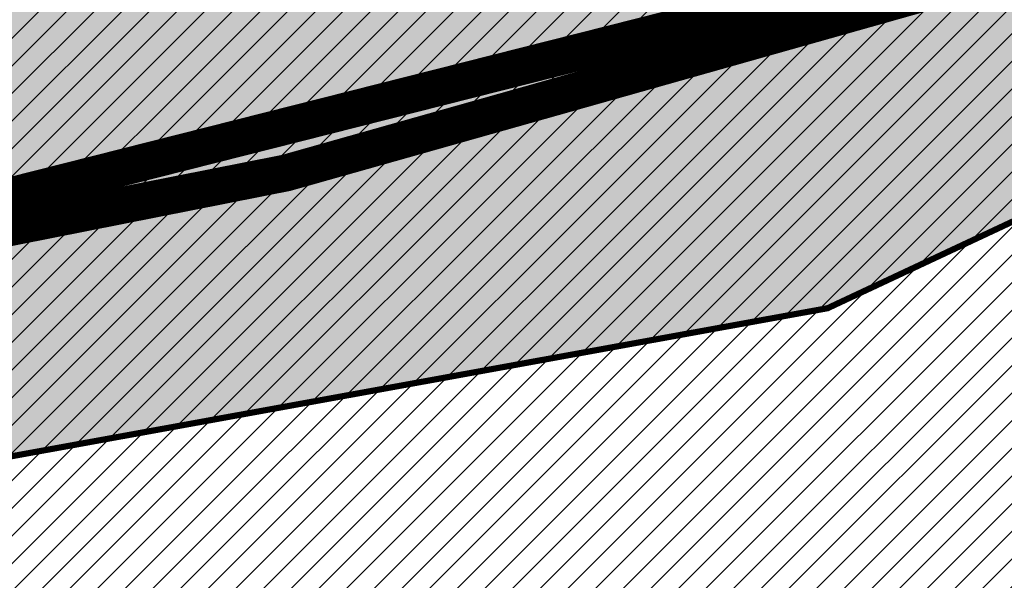
# Model space of a CAD drawing. Units: millimetres. Extents: x -511153 to 25189, y -6563528 to 13100.
# Drawn here: x 8600 to 8616, y 9819 to 9828 of the extents above; entities that cross this region are included whole.
import ezdxf

# ---------------------------------------------------------------- set-up
doc = ezdxf.new("R2010")
doc.units = ezdxf.units.MM
for name, pattern in [('ACAD_ISO04W100', [30, 24, -3, 0, -3]), ('CENTER', [16, 10, -2, 2, -2]), ('Tkm_921_50', [4, 1, -3])]:
    doc.linetypes.add(name, pattern=pattern)
doc.layers.add('______MAANTEEAMETI_PLANEERING', color=7, linetype='Continuous', lineweight=13)
doc.layers.add('OPT-kontaktv-elamumaa', color=2, linetype='Continuous', lineweight=9)
for name, color, linetype in [('OPT-MAANTEEKAITSE', 7, 'Continuous'), ('OPT-maapealne hoonestusala', 7, 'CENTER'), ('OPT-tee kontuurjoon', 7, 'Continuous'), ('tee', 253, 'Continuous'), ('TL_katend_AB_JRT', 133, 'Continuous'), ('TL_katend_AB_KT', 41, 'Continuous'), ('TL_katend_muldeserv', 34, 'Continuous'), ('TL_L_kattemärgistus', 7, 'Continuous'), ('TL_mulle_kraav', 5, 'Continuous'), ('TL_tee_äk_8x20', 210, 'Continuous'), ('TL_tee_äk_ST_10cm', 192, 'Continuous'), ('TL_telg_tee', 12, 'CENTER')]:
    doc.layers.add(name, color=color, linetype=linetype)
for name, color, linetype, true_color in [('TL_katend_AB_ST-1', 7, 'Continuous', 0xcbcbcb), ('TL_katend_haljastus_muru', 7, 'Continuous', 0xe9ffa8), ('TL_tee_murukaitseriba', 7, 'Murukaitse', 0xb57e40), ('TL_tee_servajoon', 1, 'Continuous', 0xff0000)]:
    doc.layers.add(name, color=color, linetype=linetype, true_color=true_color)
doc.styles.add('romanc', font='romanc.shx')
doc.styles.add('RP_lines', font='swissl.ttf')
doc.styles.get("Standard").update_dxf_attribs({"font": 'arial.ttf'})
doc.linetypes.add('+_LINE', pattern='A,0.5,-0.2,["+",Standard,S=0.1,R=0,X=-0.1,Y=-0.05],-0.2', length=0.9)
doc.linetypes.add('Murukaitse', pattern='A,0.4,["|",RP_lines,S=0.29,R=0,X=0,Y=-0.305],0', length=0.4)
doc.linetypes.add('PROJ_KRAAV5', pattern='A,0,-1.35,1,[">",romanc,S=1,R=0,X=-0.9520000000000001,Y=-0.429],-2.45,0', length=4.800000000000001)

# ---------------------------------------------------------------- blocks, each defined once
blk = doc.blocks.new('A$C081406f7')
at = {"layer": 'TL_katend_AB_JRT', "transparency": 33554687}
h = blk.add_hatch(color=256, dxfattribs=at)
h.dxf.hatch_style = 1
edge = h.paths.add_edge_path()
edge.add_line((1238.03755399806, 895.507727028802), (1236.573238190264, 895.8329641995952))
edge.add_arc((812.6538120446494, 989.9891250981018), 434.2499999985864, 278.42358354365007, 347.4773947864304, ccw=False)
edge.add_arc((966.0656855625566, -45.96326742041856), 613.0000000020066, 98.42358354406406, 103.1092081943174)
edge.add_line((827.0324824559502, 551.0616637477651), (818.9343210194493, 549.1757905371487))
edge.add_arc((753.8404723717831, 828.6964348163456), 286.9999994948129, 278.9447611017615, 283.1092081942477, ccw=False)
edge.add_arc((797.1422542578075, 553.583357302472), 8.499999972982454, 213.8656565551455, 278.94476124885875, ccw=False)
edge.add_arc((751.3486475009704, 522.8511579474434), 46.6499999998294, 33.86565664215939, 80.02617908076444)
edge.add_arc((767.3693766439101, 613.9527702359483), 45.84955418204962, 246.36187232451698, 260.02621233503993, ccw=False)
edge.add_arc((747.5822471051943, 568.7438330380246), 3.499999999808036, 66.36197162021725, 148.5176474908606)
edge.add_line((744.5974434057716, 570.5716587612405), (744.4117226545932, 570.2683804025874))
edge.add_arc((767.3694772499148, 613.9531991500407), 49.34999376957271, 242.2766531950009, 244.023942322641)
edge.add_line((745.7544007047545, 569.5886823488399), (745.8766449912218, 569.7883048802614))
edge.add_arc((747.5822471051943, 568.7438330380246), 2.000000000103188, 66.36197162043612, 148.517647481358, ccw=False)
edge.add_arc((767.3695055353455, 613.9531969800591), 47.34999680062581, 246.3619396387566, 260.026147109813)
edge.add_arc((751.3486474951496, 522.8511579390615), 45.150000008897, 27.125517666999883, 80.02617907527531, ccw=False)
edge.add_arc((801.6699142513098, 559.9189355196431), 19.35000019557606, 238.40627321629, 245.9109499611945)
edge.add_arc((751.3486473585945, 522.8511578729376), 46.65000016205802, 24.57761558553081, 27.67903173071565)
edge.add_line((792.6601932924241, 544.5209222389385), (792.7407693163259, 544.604107350111))
edge.add_arc((797.1422542715445, 553.5833573210984), 9.99999999262469, 243.8866438613974, 278.944761133879)
edge.add_arc((753.8404721090337, 828.6964359162375), 288.5000006254982, 278.944761119395, 283.1092081727512)
edge.add_line((819.2745326608419, 547.7148812180385), (827.3726943674264, 549.6007544901222))
edge.add_arc((966.0656855709385, -45.96326740831137), 611.4999999908547, 98.42358354425102, 103.10920818013199, ccw=False)
edge.add_arc((812.6538120339392, 989.989125110209), 435.7500000124755, 278.4235835458725, 347.4773947851821)
at = {"layer": 'TL_katend_AB_KT', "transparency": 33554687}
h = blk.add_hatch(color=256, dxfattribs=at)
h.dxf.hatch_style = 1
edge = h.paths.add_edge_path()
edge.add_arc((760.1527486059349, 607.7751159192994), 36.50000031233424, 216.4709249278293, 220.5661217626804)
edge.add_arc((767.3694800558733, 613.953204694204), 45.99999998242128, 220.5661217680934, 239.0436415470302)
edge.add_arc((744.7365387036698, 576.220593274571), 1.999999996075174, 239.0436414859668, 290.8371826000182)
edge.add_arc((747.5822397817392, 568.7438758024946), 5.999957427756725, 66.36174381000382, 110.8372624563138, ccw=False)
edge.add_arc((767.369480105117, 613.9532048217952), 43.35000012027727, 246.36197163502, 260.0261790581303)
edge.add_arc((751.3486475094687, 522.851157954894), 49.14999998997733, 33.86565664101278, 80.02617908894189, ccw=False)
edge.add_arc((797.1422542728251, 553.5833573248237), 5.999999996550032, 213.8656566117462, 278.9447611262895)
edge.add_arc((753.8404722156702, 828.6964352149516), 284.4999999166608, 278.9447611201475, 283.1092081957379)
edge.add_line((818.3673013777006, 551.6106393486261), (826.4654628441203, 553.4965125657618))
edge.add_arc((966.0656856120331, -45.96326782554388), 615.5000004091335, 98.42358354416808, 103.10920819244808, ccw=False)
edge.add_arc((812.6538122210186, 989.9891245244071), 431.7499994060585, 278.4235835301186, 301.2678118288986)
edge.add_arc((1036.229862837587, 621.8053231630474), 0.9999999931718436, 301.267811466231, 384.6241389301952)
edge.add_line((1037.138923479128, 622.2219869801775), (1035.411402901169, 625.9910231325775))
edge.add_line((1035.411402901169, 625.9910231325775), (1043.022154523758, 629.4504788648337))
edge.add_line((1043.022154523758, 629.4504788648337), (1044.174065098632, 626.9162925630808))
edge.add_arc((1045.0844305465, 627.3300978131592), 1.000000016831884, 204.4440994609513, 302.6560834414602)
edge.add_arc((812.6538120288169, 989.9891251008958), 431.7500000139557, 302.6560844126325, 330.7799349023452)
edge.add_arc((1188.591380374623, 779.7119099330157), 0.9999999994466008, 330.7799348853426, 490.6167012945004)
edge.add_line((1187.94038486341, 780.4709915118292), (1187.495170743205, 780.089171689935))
edge.add_line((1187.495170743205, 780.089171689935), (1184.793539382983, 783.2393602589145))
edge.add_line((1184.793539382983, 783.2393602589145), (1188.145013480564, 786.1136159887537))
edge.add_arc((1165.490360954311, 812.5296650798991), 34.80001337170807, 310.6167013353277, 311.8109274034694)
edge.add_line((1188.690647156094, 786.5915145901963), (1190.738482284825, 784.3020145865157))
edge.add_arc((1191.483831148362, 784.9686892200261), 0.9999999976706904, 221.8109274321829, 331.5780255344601)
edge.add_arc((812.6538120631594, 989.9891250934452), 431.7499999812208, 331.5780253392793, 340.1870040582577)
edge.add_arc((1217.905096948612, 843.9858423052356), 0.9999999971670548, 340.1870038771584, 441.6590611897906)
edge.add_arc((1217.760033741477, 842.9964199140668), 1.999999997926284, 81.6590609044218, 160.0567078618602)
edge.add_arc((812.6535318527604, 989.9893153356388), 428.9503326123771, 333.29984260979995, 340.0566967037109, ccw=False)
edge.add_arc((1165.490369807347, 812.5296550029889), 33.99999995879758, 310.6167010714677, 333.2998485069722, ccw=False)
edge.add_line((1187.624217073317, 786.7208812544122), (1175.922845574678, 776.6856749244034))
edge.add_line((1175.922845574678, 776.6856749244034), (1172.531351141632, 779.0466232066974))
edge.add_line((1172.531351141632, 779.0466232066974), (1185.020235039177, 789.7572075817734))
edge.add_arc((1165.490310639143, 812.5297115659341), 30.00008141288409, 310.6167165254561, 333.2998027803677)
edge.add_arc((812.6526808926137, 989.989652809687), 424.9512476492056, 333.2998534577906, 340.0566929611683)
edge.add_arc((1217.760033742175, 842.9964199122041), 6.000000000047609, 72.15919044273221, 160.0567078173691, ccw=False)
edge.add_arc((1219.904647490126, 849.6597998198122), 0.9999999942846093, 252.1591901560946, 340.9872202558288)
edge.add_arc((812.6538119966863, 989.9891251111403), 431.7500000491686, 340.9872199025498, 347.4773947858894)
edge.add_line((1234.132711845683, 896.3750261487439), (1245.27446086565, 946.5385396732017))
edge.add_arc((1215.988144716946, 953.0432830872014), 30.0000000073968, 347.4773947870228, 361.8389063469438)
edge.add_arc((1279.955184762599, 955.0970085663721), 33.99999999687243, 167.477394787649, 181.8389063511254, ccw=False)
edge.add_line((1246.764026471879, 962.4690510993823), (1250.666872519185, 980.0408407850191))
edge.add_arc((1283.858030817937, 972.6687982473522), 34.00000000573532, 149.221597690627, 167.4773947829236, ccw=False)
edge.add_arc((1228.872248320025, 1005.418816999532), 30.00000003466059, 329.2215977175597, 365.1314120587608)
edge.add_arc((1215.575752781937, 1004.224788232706), 43.34999997047248, 5.131412069857352, 26.48547937324309)
edge.add_arc((1305.975541555905, 1049.267858514562), 57.64999998398533, 190.8671647634259, 206.4854793711078, ccw=False)
edge.add_arc((1295.663835851243, 1047.288264896721), 47.14999686824728, 161.6062736441554, 190.8671647448665, ccw=False)
edge.add_arc((1249.97379488172, 1062.481762013398), 1.000000000257591, 341.6062887274181, 421.2869335099446)
edge.add_line((1250.454218402854, 1063.358798637986), (1249.886534570018, 1063.669730770402))
edge.add_line((1249.886534570018, 1063.669730770402), (1251.394356979989, 1066.422635067254))
edge.add_arc((1251.870591191924, 1067.304499796592), 1.002239704595311, 241.6295825645544, 332.3749281381316)
edge.add_arc((1295.663837659056, 1047.288277206011), 47.15000119949782, 153.89316580047, 155.5017181325828, ccw=False)
edge.add_arc((1247.082247634768, 1061.075199609622), 9.349999986054199, 31.74660386353679, 48.11787214852751, ccw=False)
edge.add_arc((1295.663836585241, 1047.288277724758), 44.73000000743441, 155.278346564984, 190.8670968412742)
edge.add_arc((1305.975541565218, 1049.267858513631), 55.22999999285027, 190.8670968416671, 206.4854793678936)
edge.add_arc((1215.575752748991, 1004.224788219668), 45.770000004756, 5.13141208807059, 26.485479366982076, ccw=False)
edge.add_arc((1228.872248351923, 1005.418816993013), 32.4200000035485, -30.778402303526093, 5.131412084076601, ccw=False)
edge.add_arc((1283.858030845411, 972.668798238039), 31.58000003442354, 149.2215977017475, 167.4773947747526)
edge.add_line((1253.029302021721, 979.5161248175427), (1249.126455974416, 961.944335131906))
edge.add_arc((1279.955184770282, 955.0970085663721), 31.58000000418229, 167.4773947885499, 181.8389063478702)
edge.add_arc((1215.988144712057, 953.0432830899954), 32.42000001252146, -12.522605213988925, 1.8389063447784793, ccw=False)
edge.add_line((1247.636890367721, 946.0138237057254), (1236.495141344378, 895.8503101719543))
edge.add_arc((812.6538120427867, 989.9891250999644), 434.1700000002187, 278.42358354346834, 347.4773947848645, ccw=False)
edge.add_arc((966.0656855832785, -45.96326759457588), 613.0800001776895, 98.42358354387078, 103.1092081993893)
edge.add_line((827.0143377571367, 551.139578894712), (818.9161764063174, 549.2537057027221))
edge.add_arc((753.8404720904073, 828.6964361043647), 286.9200008130086, 278.9447611172761, 283.109208193448, ccw=False)
edge.add_arc((797.1422542647924, 553.5833573127165), 8.41999998410468, 213.8656565810622, 278.9447611924826, ccw=False)
edge.add_arc((751.3486474859528, 522.851157923229), 46.73000002580049, 33.8656566573899, 80.02617906766403)
edge.add_arc((767.369376640534, 613.9527702154592), 45.76955416166526, 246.3618721442954, 260.0262123929947, ccw=False)
edge.add_arc((747.5822471056599, 568.7438330370933), 3.580000000794662, 66.36197163623568, 148.5176474823764)
edge.add_line((744.5292193212081, 570.6134376348928), (744.340787722962, 570.3057325137779))
edge.add_arc((767.3694800275844, 613.9532046541572), 49.34999993420625, 223.1687855200663, 242.1835772926261, ccw=False)
edge.add_arc((734.9137852214044, 583.5085356822237), 4.849999999742296, 147.9953772060585, 223.1687855372423, ccw=False)
at = {"layer": 'TL_katend_AB_ST-1', "transparency": 33554687}
h = blk.add_hatch(color=256, dxfattribs=at)
h.dxf.hatch_style = 1
edge = h.paths.add_edge_path()
edge.add_line((1190.24652635667, 764.5921317785978), (1195.734343631309, 758.1931613320485))
edge.add_arc((812.6538120376645, 989.9891251027584), 447.750000007216, 328.8225317429885, 347.4773947864918)
edge.add_line((1249.752080455539, 892.9058296671137), (1272.934407105087, 997.2796541322023))
edge.add_arc((1223.63577493676, 1008.229305543937), 50.49999999709456, 347.4773947852817, 386.4918960126446)
edge.add_line((1268.833146837424, 1030.755902556702), (1259.880599748343, 1026.300352376886))
edge.add_arc((1215.575752725359, 1004.224788215011), 49.50000002823295, 1.2478321969928174, 26.485479360752777, ccw=False)
edge.add_arc((1225.07349984406, 1004.431670277379), 40.00000000104387, -23.142260488207796, 1.2478321913939112, ccw=False)
edge.add_line((1261.85477445717, 988.7110520349815), (1258.59615432343, 981.086911550723))
edge.add_arc((1286.182110339985, 969.2964478479698), 30.00000006122118, 156.8577395175687, 167.477394769793)
edge.add_line((1256.895794140641, 975.8011912824586), (1254.11059458938, 963.2613831134513))
edge.add_arc((1273.634805341368, 958.9248875062913), 19.99999999097405, 167.4773947845191, 180.9731280710931)
edge.add_line((1253.637689941796, 958.5852180598304), (1253.735442689387, 952.830290723592))
edge.add_arc((1213.741211850662, 952.1509518334642), 40.00000002136112, -12.52260520839701, 0.9731280661287087, ccw=False)
edge.add_line((1252.789633394219, 943.4779606154189), (1241.942396150553, 894.6404279079288))
edge.add_arc((812.653812045115, 989.9891250999644), 439.7499999993973, 329.1656911989946, 347.4773947862936, ccw=False)
edge = h.paths.add_edge_path()
edge.add_line((1188.507780290092, 746.650149484165), (1183.072854464524, 752.9874468091875))
edge.add_arc((812.6538120388286, 989.989125110209), 439.750000010313, 278.4235835436263, 327.3880556754374, ccw=False)
edge.add_arc((966.0656854922418, -45.96326703298837), 607.4999996094781, 98.4235835432534, 103.1092081976987)
edge.add_line((828.2799255345017, 545.7049963362515), (820.1817640931113, 543.8191231256351))
edge.add_arc((753.8404721696861, 828.6964354868978), 292.5000001918728, 280.0902633905611, 283.1092081988562, ccw=False)
edge.add_line((805.0863028849708, 540.7205424914137), (822.7900541730924, 532.6188185373321))
edge.add_line((822.7900541730924, 532.6188185373321), (830.8882156414911, 534.5046917553991))
edge.add_arc((966.0656856852584, -45.9632681235671), 596.0000007160089, 99.46706994570309, 103.10920819206541, ccw=False)
edge.add_arc((851.5048620565794, 641.0506099481136), 100.4999999828949, 279.4670699351435, 286.4356530206471)
edge.add_line((879.9401659602299, 544.6572310859337), (899.0699530269485, 550.300370849669))
edge.add_arc((927.2223189886427, 454.8661286644638), 99.50000146083195, 102.08444742131132, 106.4356530129775, ccw=False)
edge.add_arc((812.65381204593, 989.9891250999644), 447.7499999984702, 282.08444737342, 327.079786166336)
h = blk.add_hatch(color=256, dxfattribs=at)
h.dxf.hatch_style = 1
edge = h.paths.add_edge_path()
edge.add_line((1196.983061985928, 736.7676999820396), (1191.561169679044, 743.0897998064756))
edge.add_arc((812.6538120443001, 989.9891251036897), 452.2500000021703, 283.109208198552, 326.91138505783147, ccw=False)
edge.add_line((915.2276556413854, 549.5249732006341), (823.8106894305674, 528.2360906545073))
edge.add_arc((835.2644850978395, 479.0521444799379), 50.4999999652531, 103.1092081791298, 155.5677165969562)
edge.add_line((789.2867221598281, 499.9398277336732), (798.0009802529821, 494.9672710699961))
edge.add_arc((842.6437354030786, 473.5832954468206), 49.50000000852556, 116.8796456223073, 154.4054790122633, ccw=False)
edge.add_arc((838.3486156379804, 482.056898387149), 39.99999997763854, 92.48955292311467, 116.8796456275964, ccw=False)
edge.add_line((836.6111266671214, 522.0191446989775), (844.8946291756583, 522.3792969817296))
edge.add_arc((843.5915124459425, 552.350981705822), 29.99999997352773, 272.4895529269245, 283.1092081984035)
edge.add_line((850.3957475043135, 523.1327958675101), (862.906383666792, 526.0462316861376))
edge.add_arc((858.3702269472415, 545.5250222980976), 20.0000000372226, 283.1092082028886, 296.6049414564896)
edge.add_line((867.3269510084065, 527.6427099313587), (872.4732636687113, 530.2203465104103))
edge.add_arc((890.3867117709015, 494.4557218458503), 40.00000000383389, 103.109208197854, 116.6049414749053, ccw=False)
edge.add_line((881.3143983512418, 533.4133030017838), (917.0421183200087, 541.7334569692612))
edge.add_arc((812.6538120468613, 989.9891250999644), 460.2499999976965, 283.1092081976856, 326.6204763792587)
edge = h.paths.add_edge_path()
edge.add_line((1198.816542619141, 754.5992187419906), (1204.288065935136, 748.2192475739866))
edge.add_arc((812.653811702854, 989.9891252694651), 460.2500003791007, 328.3114778691246, 335.3274117233635)
edge.add_line((1230.886665147613, 797.8658753791824), (1244.614416012657, 827.7497984310612))
edge.add_arc((965.1867085986305, 956.110253165476), 307.5000000167227, 335.3274117252795, 347.4773947855535)
edge.add_line((1265.371449063416, 889.4366331771016), (1280.211175365956, 956.2495554368943))
edge.add_arc((1569.169494434725, 892.0694204885513), 295.9999997990482, 159.2114433405017, 167.4773947890833, ccw=False)
edge.add_line((1292.440106610302, 997.1258138939738), (1289.669539739727, 1011.423564072698))
edge.add_arc((1307.753133310471, 1001.76780689694), 20.50000007485497, 151.8999569875939, 157.2355727479837)
edge.add_arc((1569.169495953363, 892.069419901818), 304.0000014271763, 157.235572761521, 159.2464256876744)
edge.add_arc((1283.959997308441, 1000.14597958792), 1.000000000492209, 164.3464273481531, 339.2464251579454, ccw=False)
edge.add_arc((1375.436513694352, 974.513052158989), 96.00000009876072, 156.9861190316143, 164.3464267559336, ccw=False)
edge.add_line((1287.077137806104, 1012.044648336247), (1283.391649967991, 1014.861448426731))
edge.add_arc((1375.436513667577, 974.5130521673709), 100.5000000705359, 156.3294809093648, 167.4773947826503)
edge.add_line((1277.32735452638, 996.3039426216856), (1254.243846521014, 892.3750294884667))
edge.add_arc((1196.159327722737, 905.2761020315811), 59.49999156966476, 346.60698646393615, 347.47739484972476, ccw=False)
edge.add_line((1254.041165231378, 891.4941615508869), (1243.598371243686, 847.636178823188))
edge.add_arc((1185.716525476426, 861.4181212093681), 59.50000004504979, 336.76205404712783, 346.6069865210138, ccw=False)
edge.add_arc((965.1867116221692, 956.1102518383414), 299.4999967151781, 335.32741171463545, 336.7620540476822, ccw=False)
edge.add_line((1237.344752080506, 831.0892574163154), (1223.617001217324, 801.2053343635052))
edge.add_arc((812.6538119418547, 989.9891251530498), 452.2500001153521, 328.63512619214237, 335.3274117241478, ccw=False)
at = {"layer": 'TL_katend_haljastus_muru', "transparency": 33554687}
h = blk.add_hatch(color=256, dxfattribs=at)
h.dxf.hatch_style = 1
edge = h.paths.add_edge_path()
edge.add_line((1243.063328972436, 847.7635749289766), (1253.506122960011, 891.6215576566756))
edge.add_arc((1196.159317539306, 905.2761043962091), 58.95000202393731, 346.6069865200353, 347.4773947664252)
edge.add_line((1253.706930728513, 892.4942831313238), (1276.790438730503, 996.4231962505728))
edge.add_arc((1375.436513572582, 974.5130521981046), 101.0499999710493, 159.5899725967606, 167.4773947881891, ccw=False)
edge.add_arc((1303.581058416632, 1045.735516730696), 42.62521708250623, 235.8831626722168, 237.58250136364802, ccw=False)
edge.add_arc((1276.868920122506, 1006.306809296831), 4.999999999939782, 55.88321067017176, 96.62189749593348)
edge.add_line((1276.292336159153, 1011.273453126661), (1274.60624751565, 1011.077712965198))
edge.add_arc((1223.635774937691, 1008.229305545799), 51.04999999654638, -12.522605214452483, 3.1985606929936807, ccw=False)
edge.add_line((1273.471322901431, 997.1604005051777), (1250.288996250718, 892.7865760354325))
edge.add_arc((812.6538120432524, 989.9891251018271), 448.3000000014578, 282.0844473736923, 347.4773947861269, ccw=False)
edge.add_arc((927.2223186838673, 454.8661297755316), 98.95000030985324, 102.0844473837559, 106.4356530253658)
edge.add_line((899.22556911828, 549.7728448966518), (880.0957820513286, 544.1297051319852))
edge.add_arc((851.5048620732268, 641.0506098754704), 101.0499999084114, 279.46706993886653, 286.43565302329694, ccw=False)
edge.add_arc((966.0656855388079, -45.96326741855592), 595.4499999966051, 99.46706994190885, 103.109208200479)
edge.add_line((831.0129598825006, 533.9690249990672), (822.9147984792944, 532.08315179497))
edge.add_arc((845.3574338270118, 435.711835344322), 98.9500000797451, 103.1092082037347, 116.9660135449817)
edge.add_arc((751.3486483646557, 522.8511579614133), 49.14999913702625, 0.33671003094440266, 1.2269163271724892, ccw=False)
edge.add_arc((805.4975462112343, 523.1692761359736), 4.999833155185809, 180.3355383773831, 221.4667302668821)
edge.add_line((801.7509694561595, 519.8584614023566), (802.9135309509002, 518.5428808871657))
edge.add_arc((835.2644851253135, 479.0521444464102), 51.0500000061528, 103.10920820280859, 129.3244582341293, ccw=False)
edge.add_line((823.6859451188939, 528.7717573968694), (915.102911330061, 550.0606399392709))
edge.add_arc((812.6538120447658, 989.9891250999644), 451.7000000001669, 283.1092081983146, 335.3274117287737)
edge.add_line((1223.117211835342, 801.4349221969023), (1236.844962685136, 831.3188452217728))
edge.add_arc((965.1867094995687, 956.1102527808398), 298.9499990373089, 335.3274117203287, 336.7620540418408)
edge.add_arc((1185.716525518801, 861.4181211972609), 58.95000000122639, 336.7620540398251, 346.606986522759)
h = blk.add_hatch(color=256, dxfattribs=at)
h.dxf.hatch_style = 1
edge = h.paths.add_edge_path()
edge.add_line((827.3726941925706, 549.6007544528693), (819.2745327240555, 547.714881233871))
edge.add_arc((753.8404716150835, 828.6964383739978), 288.5000031301612, 278.9447611404078, 283.109208170526, ccw=False)
edge.add_arc((797.1422542716609, 553.5833573061973), 9.999999977825247, 262.7163438422643, 278.9447611464947, ccw=False)
edge.add_arc((751.3486464108573, 522.8511574687436), 49.15000119009422, 22.43861369414691, 25.053011532906908, ccw=False)
edge.add_arc((801.6699141670251, 559.9189353343099), 18.94999999052705, 255.038056252985, 280.0902634015744)
edge.add_arc((753.8404724948341, 828.6964338449761), 291.9499985186087, 280.0902633834053, 283.1092082043326)
edge.add_line((820.0570197564084, 544.3547898605466), (828.1551812248072, 546.2406630776823))
edge.add_arc((966.0656855285633, -45.96326746605337), 608.0500000401004, 98.42358354063629, 103.1092081917813, ccw=False)
edge.add_arc((812.6538120425539, 989.9891250990331), 439.2000000018271, 278.423583543394, 347.4773947864418)
edge.add_line((1241.405480354675, 894.7596815368161), (1252.252717597992, 943.5972142443061))
edge.add_arc((1213.741211875458, 952.1509518325329), 39.44999999676814, 347.4773947846023, 360.9731280687087)
edge.add_line((1253.185522015672, 952.8209498142824), (1253.087769267848, 958.5758771495894))
edge.add_arc((1273.634805319714, 958.92488750536), 20.54999996946815, 174.0898635952401, 180.973128070792, ccw=False)
edge.add_line((1253.194036488188, 961.0408904170617), (1250.668868624023, 961.6017519775778))
edge.add_arc((1279.95518476062, 955.0970085654408), 29.99999999517376, 167.4773947854819, 181.8389063494777)
edge.add_arc((1215.988144735922, 953.0432830853388), 33.99999998826213, -12.522605217243381, 1.8389063515912767, ccw=False)
edge.add_line((1249.179303017445, 945.6712405513972), (1238.037553997594, 895.5077270297334))
edge.add_arc((812.6538120429032, 989.9891250971705), 435.7500000001749, 278.42358354334146, 347.4773947867064, ccw=False)
edge.add_arc((966.0656851880485, -45.96326574217528), 611.4999982846591, 98.42358353278287, 103.1092081973469)
h = blk.add_hatch(color=256, dxfattribs=at)
h.dxf.hatch_style = 1
edge = h.paths.add_edge_path()
edge.add_arc((1036.229862829205, 621.8053231649101), 0.9999999991748993, 301.2678118270315, 384.6241386441937)
edge.add_line((1037.138923478662, 622.2219869801775), (1036.911252398975, 622.1187066407874))
edge.add_line((1036.911252398975, 622.1187066407874), (1036.151446256205, 621.6862905966118))
edge.add_line((1036.151446256205, 621.6862905966118), (1032.1770407164, 618.6602832134813))
edge.add_line((1032.1770407164, 618.6602832134813), (1027.750290713622, 616.3930648341775))
edge.add_line((1027.750290713622, 616.3930648341775), (1023.184885228053, 614.3847092622891))
edge.add_line((1023.184885228053, 614.3847092622891), (1018.125743080862, 613.3046051720157))
edge.add_line((1018.125743080862, 613.3046051720157), (1014.432319921558, 609.723156677559))
edge.add_line((1014.432319921558, 609.723156677559), (1010.414772594813, 606.6979570621625))
edge.add_line((1010.414772594813, 606.6979570621625), (1005.794959774357, 604.8303003776819))
edge.add_line((1005.794959774357, 604.8303003776819), (1001.336525797029, 602.6524657933041))
edge.add_line((1001.336525797029, 602.6524657933041), (996.7110752105946, 600.8274721475318))
edge.add_line((996.7110752105946, 600.8274721475318), (991.8623386577237, 599.507104231976))
edge.add_line((991.8623386577237, 599.507104231976), (987.574975523632, 596.9720142483711))
edge.add_line((987.574975523632, 596.9720142483711), (983.0642505454598, 594.9214454488829))
edge.add_line((983.0642505454598, 594.9214454488829), (978.5228399198968, 592.9385759914294))
edge.add_line((978.5228399198968, 592.9385759914294), (973.941727820551, 591.0490486184135))
edge.add_line((973.941727820551, 591.0490486184135), (969.3239508505212, 589.2511096289381))
edge.add_line((969.3239508505212, 589.2511096289381), (964.7261809711345, 587.4006540905684))
edge.add_line((964.7261809711345, 587.4006540905684), (960.1031710930401, 585.6122669233009))
edge.add_line((960.1031710930401, 585.6122669233009), (955.4646149456967, 583.8613925958052))
edge.add_line((955.4646149456967, 583.8613925958052), (950.7836471243063, 582.2276071533561))
edge.add_line((950.7836471243063, 582.2276071533561), (946.0913975366857, 580.6250465679914))
edge.add_line((946.0913975366857, 580.6250465679914), (941.4021626932081, 579.00751078967))
edge.add_line((941.4021626932081, 579.00751078967), (936.4634206431219, 578.2084774272516))
edge.add_line((936.4634206431219, 578.2084774272516), (936.2224882554729, 578.00624095276))
edge.add_line((936.2224882554729, 578.00624095276), (931.9555834888015, 575.968684987165))
edge.add_line((931.9555834888015, 575.968684987165), (927.0675875190645, 575.0293290941045))
edge.add_line((927.0675875190645, 575.0293290941045), (922.2968383649131, 573.6803954206407))
edge.add_line((922.2968383649131, 573.6803954206407), (917.6185206557857, 571.9548863200471))
edge.add_line((917.6185206557857, 571.9548863200471), (912.7958880483638, 570.7805412458256))
edge.add_line((912.7958880483638, 570.7805412458256), (907.8464373840252, 570.1632401812822))
edge.add_line((907.8464373840252, 570.1632401812822), (902.9982063852949, 569.1284569567069))
edge.add_line((902.9982063852949, 569.1284569567069), (898.1064253980294, 568.3092547198758))
edge.add_line((898.1064253980294, 568.3092547198758), (893.2752971991431, 567.1927171302959))
edge.add_line((893.2752971991431, 567.1927171302959), (888.3887439629762, 566.3610947942361))
edge.add_line((888.3887439629762, 566.3610947942361), (883.5381345682545, 565.3199134701863))
edge.add_line((883.5381345682545, 565.3199134701863), (878.656059077708, 564.4472879730165))
edge.add_line((878.656059077708, 564.4472879730165), (873.7231175325578, 563.712169197388))
edge.add_line((873.7231175325578, 563.712169197388), (868.7466665041866, 562.9847462745383))
edge.add_line((868.7466665041866, 562.9847462745383), (863.8050480078673, 562.0436284076422))
edge.add_line((863.8050480078673, 562.0436284076422), (858.950076917652, 560.622008212842))
edge.add_line((858.950076917652, 560.622008212842), (853.8126882644137, 560.7767090499401))
edge.add_line((853.8126882644137, 560.7767090499401), (848.9507730293553, 559.4141397420317))
edge.add_line((848.9507730293553, 559.4141397420317), (844.1110788760707, 557.9756693225354))
edge.add_line((844.1110788760707, 557.9756693225354), (839.1173581294715, 557.3049517506734))
edge.add_line((839.1173581294715, 557.3049517506734), (834.330795812537, 555.659791700542))
edge.add_line((834.330795812537, 555.659791700542), (829.3670420557028, 554.8362799081951))
edge.add_line((829.3670420557028, 554.8362799081951), (824.3382409241749, 554.3166474299505))
edge.add_line((824.3382409241749, 554.3166474299505), (819.4928994851653, 553.0780198425055))
edge.add_line((819.4928994851653, 553.0780198425055), (814.6549463727279, 552.0070449234918))
edge.add_line((814.6549463727279, 552.0070449234918), (809.8189375266666, 551.015631314367))
edge.add_line((809.8189375266666, 551.015631314367), (804.9660223099636, 550.1132159661502))
edge.add_line((804.9660223099636, 550.1132159661502), (803.4572153141489, 549.8751984005794))
edge.add_line((803.4572153141489, 549.8751984005794), (803.6847075127298, 548.5968062253669))
edge.add_arc((753.8404721800471, 828.6964354263619), 284.5000001308168, 280.0902633899815, 283.1092081940473)
edge.add_line((818.3673013824737, 551.6106393495575), (826.4654628509888, 553.4965125676244))
edge.add_arc((966.0656855086563, -45.96326786559075), 615.5000004249463, 98.42358353338949, 103.10920818156819, ccw=False)
edge.add_arc((812.6538119951729, 989.9891250850633), 431.7500000024169, 278.4235835498837, 301.2678118159118)
h = blk.add_hatch(color=256, dxfattribs=at)
h.dxf.hatch_style = 1
h.paths.add_polyline_path([(1050.426024885266, 586.6421718047932, 0.1221301541911456), (1088.875476138433, 615.599583433941, -0.05878394999933347), (1094.588890775922, 621.1521828854457, 0.2546230281428789), (1087.53334280476, 620.1541841179132, -0.1029533882585575), (917.1668626772007, 541.1977902399376), (881.4391426545335, 532.8776362584904, 0.05895440414188725), (872.7195735767018, 529.7285829195753), (867.5732609217521, 527.1509463433176, -0.03004294081567838), (865.3048537628492, 526.1804247973487), (865.8915385348955, 523.6611313633621, 0.06274606679635719), (872.9261612088885, 526.2619165936485, -0.0627460667833454), (880.8987335714046, 529.2094731871039), (917.9493496610085, 537.8376988526434, 0.04343865217756528), (994.4859213941963, 562.8297327095643)])
at = {"layer": 'TL_katend_muldeserv', "transparency": 33554687, "flags": 128}
for points in [[(797.0798128184397, 541.533248802647, 0.01012336774042802), (796.2860571630299, 543.369179607369, 0.06000797449853395), (798.7359464315232, 543.4580106530339, 0.01817282838653099), (819.3312346829334, 547.4713963512331), (827.4293961517978, 549.3572695674375, -0.02044774350896153), (876.5235440545948, 558.6926408428699, 0.310765706009171), (1238.281606632285, 895.453520834446), (1249.423355652136, 945.6170343561098, 0.06274606681196913), (1250.220505996142, 954.142347112298, -0.06274606680015674), (1250.912921258598, 961.5475457822904)], [(826.4087608921109, 553.7399974502623, -0.02044774350887744), (875.8643381064758, 563.1440953724086, 0.100008178065113), (1036.619142081705, 621.1642602486536, 0.3806450973917969), (1036.911658316152, 622.1178210265934), (1035.184137730743, 625.8868571957573)]]:
    blk.add_lwpolyline(points, format="xyb", dxfattribs=at)
at = {"layer": 'TL_L_kattemärgistus', "flags": 128}
blk.add_lwpolyline([(877.1461274513276, 554.4884893335402, 0.3107657060096528), (1242.430501419236, 894.532015517354)], format="xyb", dxfattribs=at)
at = {"layer": 'TL_L_kattemärgistus', "linetype": 'Tkm_921_50', "transparency": 33554687, "const_width": 0.1, "flags": 128}
for points in [[(877.65884319006, 551.0262469146401, 0.3107657060096111), (1245.847238303162, 893.7731287861243)], [(916.1348869786598, 545.6292150840163, 0.2318712510521688), (1227.251833182178, 799.5356048718095)]]:
    blk.add_lwpolyline(points, format="xyb", dxfattribs=at)
at = {"layer": 'TL_L_kattemärgistus', "const_width": 0.1, "flags": 128}
for points in [[(906.2870044753654, 552.6501401299611, 0.2933345712097904), (1249.263975185808, 893.0142420539632)], [(915.3410595544847, 549.0380034344271, 0.2318712510524105), (1224.071355211199, 800.9966181777418)], [(916.928714402602, 542.2204267336056, 0.1029533882855176), (1086.906989706564, 620.996906968765, 0.1029533882855176)]]:
    blk.add_lwpolyline(points, format="xyb", dxfattribs=at)
at = {"layer": 'TL_mulle_kraav', "ltscale": 0.5, "flags": 128}
blk.add_lwpolyline([(823.3003718027612, 530.427454598248), (914.717338006827, 551.7163371387869, 0.288484798111755), (1251.948554165429, 892.4179739085957), (1278.095533006475, 1010.139556436799)], format="xyb", dxfattribs=at)
at = {"layer": 'TL_mulle_kraav', "linetype": 'PROJ_KRAAV5', "ltscale": 0.5, "flags": 128}
blk.add_lwpolyline([(1231.601351049263, 825.7242184337229, -0.2469248050563794), (914.717338006827, 551.7163371387869), (891.0974479209399, 546.2158147897571)], format="xyb", dxfattribs=at)
at = {"layer": 'TL_tee_murukaitseriba', "linetype": 'Murukaitse', "flags": 128}
for points in [[(1274.60624751565, 1011.077712965198, -0.06870432301098478), (1273.471322901081, 997.160400503315), (1250.288996250718, 892.7865760354325, -0.2933345712094268), (906.5068252736237, 551.6234080241993, 0.0189879977894572), (899.22556911828, 549.7728448966518), (880.0957820513286, 544.1297051319852, -0.03041555375566649), (868.1256390891504, 541.3768808748573, 0.01589316403489775), (831.0129599509528, 533.9690250148997), (822.9147984826704, 532.0831517959014, 0.06053550219675598), (800.4873791199643, 523.903562316671, 0.06053550219675598)], [(802.9135309509002, 518.5428808871657, -0.1148871080094115), (823.6859451206401, 528.7717573968694), (915.1029113268014, 550.0606399383396, 0.2318712510508496), (1223.117211822071, 801.4349221680313), (1236.844962685136, 831.3188452217728, 0.006259889772022957), (1239.884161797119, 838.1593662826344, 0.04298306332961917), (1243.063328972319, 847.7635749289766), (1253.506122960011, 891.6215576566756, 0.003797890763005368), (1253.706930725137, 892.4942831164226), (1276.790438730503, 996.4231962505728, -0.0344289655073098), (1280.730334467487, 1009.752832751721)], [(796.7774521847023, 541.6113872900605, 0.1097483462608301), (804.9899431994418, 541.2620356222615, 0.01317339366891661), (820.0570197564084, 544.3547898605466), (828.1551812248072, 546.2406630776823, -0.02044774350887462), (876.9923127304064, 555.5271620564163, 0.3107657060089399), (1241.405480354675, 894.7596815368161), (1252.252717597992, 943.5972142443061, 0.05895440418153254), (1253.185522015672, 952.8209498142824), (1253.087769267848, 958.5758771495894, -0.03004294086435156), (1253.194036488188, 961.0408904170617)], [(1094.588890775922, 621.1521828854457, 0.2546230281110281), (1087.533342805458, 620.1541841188446, -0.1029533882858542), (917.1668626295868, 541.1977902287617), (881.4391426607035, 532.877636260353, 0.05895440415719589), (872.7195735801943, 529.7285829214379), (867.5732609196566, 527.1509463423863, -0.03004294078786683), (865.3048537627328, 526.1804247973487)]]:
    blk.add_lwpolyline(points, format="xyb", dxfattribs=at)
at = {"layer": 'TL_tee_servajoon', "flags": 128}
for points in [[(798.6970758910757, 543.7049703281373, 0.01817282838656195), (819.2745327240555, 547.714881233871), (827.3726941930363, 549.6007544500753, -0.02044774350889433), (876.4869215018116, 558.9399438723922, 0.3107657060094743), (1238.03755399771, 895.5077270297334), (1249.179303017678, 945.6712405513972, 0.06274606681060192), (1249.9706347459, 954.1343247471377, -0.06274606680180465), (1250.668868624023, 961.6017519775778)], [(798.0751472439151, 547.6563251279294, 0.01817282838767965), (818.3673013824737, 551.6106393495575), (826.4654628509888, 553.4965125676244, -0.02044774350888316), (875.900960659259, 562.896792341955, 0.100008178065064), (1036.748901832616, 620.9505726099014, 0.380645097710981), (1037.138923478662, 622.2219869801775), (1035.411402893253, 625.9910231493413)]]:
    blk.add_lwpolyline(points, format="xyb", dxfattribs=at)
at = {"layer": 'TL_tee_äk_8x20'}
for radius in [434.1699999989573, 434.2499999989273]:
    blk.add_arc((812.6538120439509, 989.9891250990331), radius, 278.4235835414113, 347.4773947981178, dxfattribs=at)
at = {"layer": 'TL_tee_äk_ST_10cm'}
for centre, radius, start, end in [((812.6538120433688, 989.9891250990331), 439.6000000013691, 278.4235835414113, 347.4773947981178), ((812.6538120448822, 989.9891250990331), 439.7499999995363, 278.4235835414113, 347.4773947981178), ((812.6538120424375, 989.9891250971705), 460.2499999978698, 283.1092082017139, 306.6215480308987), ((812.6538120544283, 989.9891251018271), 460.3999999978747, 283.1092081952176, 306.6215479990676)]:
    blk.add_arc(centre, radius, start, end, dxfattribs=at)
at = {"layer": 'TL_tee_äk_ST_10cm', "transparency": 33554687}
for centre, radius, start, end in [((812.6538120462792, 989.9891250999644), 447.7499999983971, 282.0844473745538, 347.4773947981178), ((812.6538120458135, 989.9891250999644), 447.8999999985322, 282.0844473745538, 347.4773947981178), ((812.6538120429032, 989.9891250999644), 452.1000000010844, 283.1092082017139, 335.3274117112769), ((812.6538120439509, 989.9891250990331), 452.2500000000281, 283.1092082017139, 335.3274117112769)]:
    blk.add_arc(centre, radius, start, end, dxfattribs=at)
at = {"layer": 'TL_telg_tee', "transparency": 33554687}
blk.add_arc((812.6538120456971, 989.9891250999644), 449.9999999987224, 283.1092082017139, 347.4773947981178, dxfattribs=at)

msp = doc.modelspace()

# ---------------------------------------------------------------- hatches: boundary and pattern name
at = {"layer": 'OPT-kontaktv-elamumaa'}
h = msp.add_hatch(dxfattribs=at)
h.set_pattern_fill('ANSI31', color=256, scale=0.1)
h.set_pattern_definition([(45, (0, 0), (-0.2245064030267289, 0.2245064030267289), [])])
h.paths.add_polyline_path([(8557.832252462744, 9867.4932889708), (8598.165463422309, 9882.400739915916), (8714.798429592047, 9925.296991886935), (8721.895491271762, 9874.949943521662), (8726.299070017762, 9864.321503681495), (8696.35328881682, 9847.41099866879), (8660.48186262208, 9831.467438527747), (8637.904592793384, 9823.275864252158), (8621.814106234815, 9818.417587937103), (8597.913906458998, 9812.371480967166), (8579.555394323543, 9808.719724196257), (8531.308456780622, 9800.220237939051), (8518.69992842793, 9853.003415151863)])
at = {"layer": 'OPT-tee kontuurjoon', "linetype": 'Continuous', "ltscale": 0.5, "true_color": 0x939598}
h = msp.add_hatch(color=252, dxfattribs=at)
h.dxf.hatch_style = 1
edge = h.paths.add_edge_path()
edge.add_line((8551.415417538723, 9819.922394819921), (8547.287379050744, 9813.840002173922))
edge.add_line((8547.287379050744, 9813.840002173922), (8546.371903770487, 9818.75547824557))
edge.add_line((8546.371903770487, 9818.75547824557), (8533.591665984248, 9816.375242516762))
edge.add_line((8533.591665984248, 9816.375242516762), (8534.836711931159, 9809.690197390868))
edge.add_line((8534.836711931159, 9809.690197390868), (8529.925247706356, 9808.780322739287))
edge.add_line((8529.925247706356, 9808.780322739287), (8530.872458340484, 9803.667320489316))
edge.add_line((8530.872458340484, 9803.667320489316), (8536.32215288456, 9804.680977351396))
edge.add_line((8536.32215288456, 9804.680977351396), (8549.023514625034, 9807.04303600303))
edge.add_line((8549.023514625034, 9807.04303600303), (8550.255211682641, 9808.442029050915))
edge.add_line((8550.255211682641, 9808.442029050915), (8563.183679490932, 9809.846985631055))
edge.add_line((8563.183679490932, 9809.846985631055), (8573.300183129497, 9813.590743523455))
edge.add_line((8573.300183129497, 9813.590743523455), (8577.417987953988, 9813.842605086407))
edge.add_line((8577.417987953988, 9813.842605086407), (8582.34683127806, 9817.810784811518))
edge.add_line((8582.34683127806, 9817.810784811518), (8583.33769723319, 9812.90994971375))
edge.add_line((8583.33769723319, 9812.90994971375), (8593.531434237491, 9814.970950901872))
edge.add_line((8593.531434237491, 9814.970950901872), (8592.540568281314, 9819.87178599964))
edge.add_line((8592.540568281314, 9819.87178599964), (8596.643211305258, 9820.17008117809))
edge.add_line((8596.643211305258, 9820.17008117809), (8612.655733748921, 9823.075627769707))
edge.add_line((8612.655733748921, 9823.075627769707), (8618.787115289248, 9825.947305860362))
edge.add_line((8618.787115289248, 9825.947305860362), (8628.832729013637, 9824.709831055618))
edge.add_line((8628.832729013637, 9824.709831055618), (8631.590596654569, 9827.52469223029))
edge.add_line((8631.590596654569, 9827.52469223029), (8633.695918304613, 9826.949227885707))
edge.add_line((8633.695918304613, 9826.949227885707), (8646.116787011502, 9835.741017377368))
edge.add_line((8646.116787011502, 9835.741017377368), (8649.000395651208, 9831.65631405673))
edge.add_line((8649.000395651208, 9831.65631405673), (8657.496578557184, 9837.654220027282))
edge.add_line((8657.496578557184, 9837.654220027282), (8654.612969917478, 9841.738923347919))
edge.add_line((8654.612969917478, 9841.738923347919), (8656.874523383914, 9840.710354116178))
edge.add_line((8656.874523383914, 9840.710354116178), (8659.482904496253, 9841.179805833279))
edge.add_line((8659.482904496253, 9841.179805833279), (8660.368565537035, 9836.258870503298))
edge.add_line((8660.368565537035, 9836.258870503298), (8665.443747618818, 9837.172292595162))
edge.add_line((8665.443747618818, 9837.172292595162), (8664.698810537695, 9842.118555168054))
edge.add_line((8664.698810537695, 9842.118555168054), (8672.523097711848, 9843.526756222724))
edge.add_line((8672.523097711848, 9843.526756222724), (8674.341747450642, 9846.021548824749))
edge.add_line((8674.341747450642, 9846.021548824749), (8678.801630395348, 9845.340498724385))
edge.add_line((8678.801630395348, 9845.340498724385), (8691.80999295006, 9854.563878189205))
edge.add_line((8691.80999295006, 9854.563878189205), (8694.332895550528, 9856.918199754684))
edge.add_line((8694.332895550528, 9856.918199754684), (8696.317138761515, 9852.328779434218))
edge.add_line((8696.317138761515, 9852.328779434218), (8705.863133028382, 9856.456005314729))
edge.add_line((8705.863133028382, 9856.456005314729), (8703.87888981658, 9861.045425635195))
edge.add_line((8703.87888981658, 9861.045425635195), (8706.262823454803, 9862.074084594278))
edge.add_line((8706.262823454803, 9862.074084594278), (8707.379777616006, 9859.477933171569))
edge.add_line((8707.379777616006, 9859.477933171569), (8721.31661737815, 9865.42335548847))
edge.add_line((8721.31661737815, 9865.42335548847), (8724.9583043264, 9867.531020919225))
edge.add_line((8724.9583043264, 9867.531020919225), (8734.104996282142, 9875.71884818784))
edge.add_arc((8734.104996282342, 9886.71884818694), 10.9999999990996, 185.0290139008926, 269.9999999989578, ccw=False)
edge.add_line((8723.147341490141, 9885.754586067414), (8723.987087520072, 9876.21190371587))
edge.add_arc((8719.255178392516, 9876.5660907276), 4.745146196981983, 301.59546131655, 355.7193495504808, ccw=False)
edge.add_line((8721.741247960948, 9872.524324958576), (8719.548764070612, 9872.352669855012))
edge.add_line((8719.548764070612, 9872.352669855012), (8717.567828865838, 9876.943518983564))
edge.add_line((8717.567828865838, 9876.943518983564), (8702.625533124432, 9870.495971078417))
edge.add_line((8702.625533124432, 9870.495971078417), (8704.606468329206, 9865.905121950796))
edge.add_line((8704.606468329206, 9865.905121950796), (8702.222534687142, 9864.876462993576))
edge.add_line((8702.222534687142, 9864.876462993576), (8699.116706103669, 9872.060034403941))
edge.add_line((8699.116706103669, 9872.060034403941), (8689.570711838314, 9867.932808520636))
edge.add_line((8689.570711838314, 9867.932808520636), (8692.677283506724, 9860.74751840475))
edge.add_line((8692.677283506724, 9860.74751840475), (8688.285348270787, 9860.735435027062))
edge.add_line((8688.285348270787, 9860.735435027062), (8685.397151177982, 9864.816895250595))
edge.add_line((8685.397151177982, 9864.816895250595), (8672.112814443535, 9855.416391352555))
edge.add_line((8672.112814443535, 9855.416391352555), (8675.00101153634, 9851.334931129953))
edge.add_line((8675.00101153634, 9851.334931129953), (8671.283172257361, 9850.416065685815))
edge.add_line((8671.283172257361, 9850.416065685815), (8670.397511214134, 9855.337001013933))
edge.add_line((8670.397511214134, 9855.337001013933), (8654.748936865479, 9852.520598904593))
edge.add_line((8654.748936865479, 9852.520598904593), (8655.63459790626, 9847.599663574612))
edge.add_line((8655.63459790626, 9847.599663574612), (8652.064734868705, 9847.134156851462))
edge.add_line((8652.064734868705, 9847.134156851462), (8648.519729242194, 9852.143787077992))
edge.add_line((8648.519729242194, 9852.143787077992), (8626.728372765821, 9836.72743479292))
edge.add_line((8626.728372765821, 9836.72743479292), (8629.65173481498, 9832.662771435818))
edge.add_line((8629.65173481498, 9832.662771435818), (8627.401271043695, 9829.879011145225))
edge.add_line((8627.401271043695, 9829.879011145225), (8616.911986866384, 9831.020604476696))
edge.add_line((8616.911986866384, 9831.020604476696), (8611.405959499185, 9829.963157394333))
edge.add_line((8611.405959499185, 9829.963157394333), (8610.513263606583, 9834.88282141219))
edge.add_line((8610.513263606583, 9834.88282141219), (8594.500741162803, 9831.977274820572))
edge.add_line((8594.500741162803, 9831.977274820572), (8595.745388275362, 9825.118000946371))
edge.add_line((8595.745388275362, 9825.118000946371), (8591.541668461403, 9824.81235667075))
edge.add_line((8591.541668461403, 9824.81235667075), (8590.162489982671, 9831.63379023633))
edge.add_line((8590.162489982671, 9831.63379023633), (8579.968752979185, 9829.572789044483))
edge.add_line((8579.968752979185, 9829.572789044483), (8580.959618936642, 9824.671953947647))
edge.add_line((8580.959618936642, 9824.671953947647), (8575.58954183571, 9818.789599466501))
edge.add_line((8575.58954183571, 9818.789599466501), (8570.870749064605, 9820.15563880968))
edge.add_line((8570.870749064605, 9820.15563880968), (8569.135439020698, 9824.844849730274))
edge.add_line((8569.135439020698, 9824.844849730274), (8558.009235747973, 9820.727437943584))
edge.add_line((8558.009235747973, 9820.727437943584), (8558.215278421063, 9820.17066276948))
edge.add_line((8558.215278421063, 9820.17066276948), (8555.95553411264, 9816.841078462443))
edge.add_line((8555.95553411264, 9816.841078462443), (8551.415417538723, 9819.922394819921))
at = {"layer": 'tee', "linetype": 'ByBlock'}
h = msp.add_hatch(dxfattribs=at)
h.set_pattern_fill('ANSI31', color=12, angle=58)
h.set_pattern_definition([(103, (0, 0), (-3.093624955693122, -0.7142195975417713), [])])
edge = h.paths.add_edge_path()
edge.add_line((8144.521546374263, 10752.36069323072), (8464.985221600406, 10541.94068510466))
edge.add_line((8464.985221600406, 10541.94068510466), (8544.910926491044, 10493.01176727554))
edge.add_line((8544.910926491044, 10493.01176727554), (8688.874845724946, 10397.03926397636))
edge.add_line((8688.874845724946, 10397.03926397636), (8740.14248296848, 10365.52127071252))
edge.add_line((8740.14248296848, 10365.52127071252), (8839.324388432071, 10309.20097903718))
edge.add_line((8839.324388432071, 10309.20097903718), (8928.630145896412, 10264.65386166302))
edge.add_line((8928.630145896412, 10264.65386166302), (8993.166306658333, 10222.17158723259))
edge.add_line((8993.166306658333, 10222.17158723259), (9064.107686165717, 10168.4697986805))
edge.add_line((9064.107686165717, 10168.4697986805), (9138.281672403473, 10095.22114892913))
edge.add_line((9138.281672403473, 10095.22114892913), (9208.69579483654, 10016.52974066118))
edge.add_line((9208.69579483654, 10016.52974066118), (9263.387030007403, 9952.103802811902))
edge.add_line((9263.387030007403, 9952.103802811902), (9304.240530223498, 9907.635217419123))
edge.add_line((9304.240530223498, 9907.635217419123), (9331.899433501849, 9880.544085703335))
edge.add_line((9331.899433501849, 9880.544085703335), (9353.777411409568, 9862.668229918268))
edge.add_line((9353.777411409568, 9862.668229918268), (9384.073528180288, 9843.747271629343))
edge.add_line((9384.073528180288, 9843.747271629343), (9460.59950209138, 9812.963240203599))
edge.add_line((9460.59950209138, 9812.963240203599), (9560.009355415927, 9790.773852762593))
edge.add_line((9560.009355415927, 9790.773852762593), (9682.007524607077, 9762.036491441984))
edge.add_line((9682.007524607077, 9762.036491441984), (9806.964055380708, 9737.29318345507))
edge.add_line((9806.964055380708, 9737.29318345507), (9911.094893108586, 9726.23426976979))
edge.add_line((9911.094893108586, 9726.23426976979), (9943.638854595361, 9721.416563071303))
edge.add_line((8144.521546374263, 10752.36069323072), (8129.257115619461, 10885.63088245827))
edge.add_line((8129.257115619461, 10885.63088245827), (8518.547711306877, 10626.401145677))
edge.add_line((8518.547711306877, 10626.401145677), (8598.771048419389, 10577.290023355))
edge.add_line((8598.771048419389, 10577.290023355), (8742.813394207988, 10481.26523756157))
edge.add_line((8742.813394207988, 10481.26523756157), (8791.033367460159, 10451.62086786056))
edge.add_line((8791.033367460159, 10451.62086786056), (8886.366141244142, 10397.48629965846))
edge.add_line((8886.366141244142, 10397.48629965846), (8978.61836654564, 10351.46943775374))
edge.add_line((8978.61836654564, 10351.46943775374), (9050.898544969818, 10303.88950211077))
edge.add_line((9050.898544969818, 10303.88950211077), (9129.700120738595, 10244.23763758696))
edge.add_line((9129.700120738595, 10244.23763758696), (9210.744066795369, 10164.20473224797))
edge.add_line((9210.744066795369, 10164.20473224797), (9284.08690171487, 10082.24033694268))
edge.add_line((9284.08690171487, 10082.24033694268), (9338.35375986327, 10018.3143126095))
edge.add_line((9338.35375986327, 10018.3143126095), (9376.097556821042, 9977.230604991146))
edge.add_line((9376.097556821042, 9977.230604991146), (9398.657348650655, 9955.133912082314))
edge.add_line((9398.657348650655, 9955.133912082314), (9412.133511889811, 9944.122933297378))
edge.add_line((9412.133511889811, 9944.122933297378), (9429.57013602673, 9933.233166780728))
edge.add_line((9429.57013602673, 9933.233166780728), (9490.349048351087, 9908.783690983279))
edge.add_line((9490.349048351087, 9908.783690983279), (9582.366657993827, 9888.244334737652))
edge.add_line((9582.366657993827, 9888.244334737652), (9703.190548162427, 9859.783581507036))
edge.add_line((9703.190548162427, 9859.783581507036), (9821.986840129266, 9836.26009520632))
edge.add_line((9821.986840129266, 9836.26009520632), (9923.702691233835, 9825.45765817292))
edge.add_line((9923.702691233835, 9825.45765817292), (9958.282950672094, 9820.338504267864))
edge.add_line((9943.638854595361, 9721.416563071303), (9959.544375326775, 9820.181959706715))

# ---------------------------------------------------------------- linework, layer by layer
at = {"layer": 'OPT-MAANTEEKAITSE', "linetype": '+_LINE', "ltscale": 20, "const_width": 0.6, "flags": 128}
msp.add_lwpolyline([(8170.947193268158, 9744.428181648273), (8229.11119788216, 9751.876024015713), (8291.324690560283, 9756.88873019877), (8359.413863748887, 9768.49540404288, 0.2306425666199977), (8374.287234907311, 9776.435689803327, -0.4893350048290953), (8498.739878394621, 9805.027610544992), (8575.285999971233, 9819.610856042225, 0.05970945174745434), (8659.223676365304, 9843.304420543045, 0.04548841425287003), (8721.895491271755, 9874.949943521658, 0.04413801933503283), (8776.650216816925, 9915.184840904432, 0.05075841188531695), (8835.070563599933, 9978.606149842613), (8835.070563599933, 9978.606149842613), (8835.070563599933, 9978.606149842613), (8835.070563599933, 9978.606149842613, 0.03333432096235294), (8881.431961596012, 10086.16966446349), (8881.431961596012, 10086.16966446349), (8881.431961596012, 10086.16966446349), (8881.431961596012, 10086.16966446349, 0.03965993686054725), (8927.840464861132, 10293.71537648293)], format="xyb", dxfattribs=at)
at = {"layer": 'OPT-maapealne hoonestusala', "color": 0, "linetype": 'ACAD_ISO04W100', "ltscale": 0.4, "const_width": 0.6}
msp.add_lwpolyline([(8562.094868162298, 9866.951519132956), (8594.809720378718, 9879.058710249505), (8613.579687762889, 9828.490584980129), (8613.579687762889, 9828.490584980129), (8613.579687762889, 9828.490584980129), (8613.579687762889, 9828.490584980129), (8596.44935274229, 9824.157076364747), (8579.130223590997, 9820.799109075582), (8562.094868162298, 9866.951519132956)], close=True, dxfattribs=at)
at = {"layer": 'OPT-tee kontuurjoon', "color": 251, "linetype": 'Continuous', "ltscale": 0.5, "const_width": 0.1, "flags": 128}
msp.add_lwpolyline([(8551.415417538723, 9819.922394819921), (8547.287379050744, 9813.840002173922), (8546.371903770487, 9818.75547824557), (8533.591665984248, 9816.375242516762), (8534.836711931159, 9809.690197390868), (8529.925247706356, 9808.780322739287), (8530.872458340484, 9803.667320489316), (8536.32215288456, 9804.680977351396), (8549.023514625034, 9807.04303600303), (8550.255211682641, 9808.442029050915), (8563.183679490932, 9809.846985631055), (8573.300183129497, 9813.590743523455), (8577.417987953988, 9813.842605086407), (8582.34683127806, 9817.810784811518), (8583.33769723319, 9812.90994971375), (8593.531434237491, 9814.970950901872), (8592.540568281314, 9819.87178599964), (8596.643211305258, 9820.17008117809), (8612.655733748921, 9823.075627769707), (8618.787115289248, 9825.947305860362)], dxfattribs=at)
msp.add_lwpolyline([(8551.415417538723, 9819.922394819921), (8547.287379050744, 9813.840002173922), (8546.371903770487, 9818.75547824557), (8533.591665984248, 9816.375242516762), (8534.836711931159, 9809.690197390868), (8529.925247706356, 9808.780322739287), (8530.872458340484, 9803.667320489316), (8536.32215288456, 9804.680977351396), (8549.023514625034, 9807.04303600303), (8550.255211682641, 9808.442029050915), (8563.183679490932, 9809.846985631055), (8573.300183129497, 9813.590743523455), (8577.417987953988, 9813.842605086407), (8582.34683127806, 9817.810784811518), (8583.33769723319, 9812.90994971375), (8593.531434237491, 9814.970950901872), (8592.540568281314, 9819.87178599964), (8596.643211305258, 9820.17008117809), (8612.655733748921, 9823.075627769707), (8618.787115289248, 9825.947305860362)], dxfattribs=at)

# ---------------------------------------------------------------- block references
at = {"layer": '______MAANTEEAMETI_PLANEERING', "color": 9, "ltscale": 0.5, "true_color": 0xc7c8ca}
msp.add_blockref('A$C081406f7', (7693.615201684181, 9233.998264523587), dxfattribs=at)

doc.saveas('drawing.dxf')
